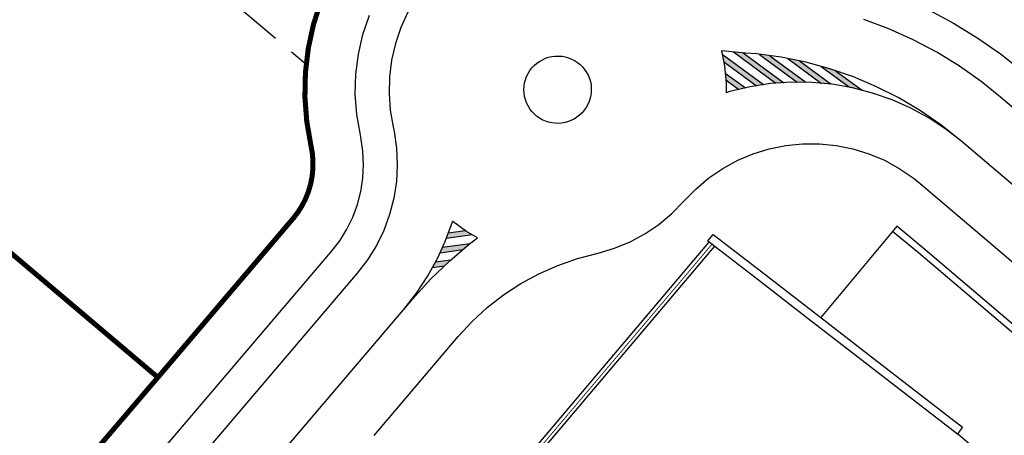
# Model space of a CAD drawing. Units: metres. Extents: x 463524 to 463908, y 3095989 to 3096504.
# Drawn here: x 463774 to 463833, y 3096286 to 3096311 of the extents above; entities that cross this region are included whole.
import ezdxf

# ---------------------------------------------------------------- set-up
doc = ezdxf.new("R2010")
doc.units = ezdxf.units.M
doc.header["$MEASUREMENT"] = 0
doc.linetypes.add('TRAZOS', pattern=[0.75, 0.5, -0.25])
for name, color, linetype in [('0 Lineas', 7, 'Continuous'), ('0 parcelas', 44, 'Continuous'), ('0 señalizacion horizontal', 7, 'Continuous'), ('0 tramas cebreados', 8, 'Continuous'), ('0 vial', 7, 'Continuous'), ('TOPO BASE GRIS', 8, 'Continuous')]:
    doc.layers.add(name, color=color, linetype=linetype)

msp = doc.modelspace()

# ---------------------------------------------------------------- hatches: boundary and pattern name
at = {"layer": '0 tramas cebreados', "linetype": 'Continuous'}
h = msp.add_hatch(color=256, dxfattribs=at)
h.dxf.hatch_style = 1
h.paths.add_polyline_path([(463816.107, 3096308.496), (463816.191, 3096308.061), (463818.145, 3096306.617), (463818.563, 3096306.681)])
h = msp.add_hatch(color=256, dxfattribs=at)
h.dxf.hatch_style = 1
h.paths.add_polyline_path([(463817.354, 3096308.569), (463816.771, 3096308.628), (463819.289, 3096306.766), (463819.75, 3096306.799)])
h = msp.add_hatch(color=256, dxfattribs=at)
h.dxf.hatch_style = 1
h.paths.add_polyline_path([(463818.933, 3096308.397), (463818.318, 3096308.479), (463820.553, 3096306.826), (463821.065, 3096306.821)])
h = msp.add_hatch(color=256, dxfattribs=at)
h.dxf.hatch_style = 1
h.paths.add_polyline_path([(463820.697, 3096308.088), (463820.003, 3096308.228), (463821.982, 3096306.765), (463822.559, 3096306.712)])
h = msp.add_hatch(color=256, dxfattribs=at)
h.dxf.hatch_style = 1
h.paths.add_polyline_path([(463822.83, 3096307.506), (463822.49, 3096307.624), (463821.976, 3096307.764), (463823.652, 3096306.526), (463823.838, 3096306.493), (463824.4, 3096306.346)])
h = msp.add_hatch(color=256, dxfattribs=at)
h.dxf.hatch_style = 1
h.paths.add_polyline_path([(463816.282, 3096307.372), (463816.319, 3096306.972), (463817.094, 3096306.399), (463817.476, 3096306.49)])
h = msp.add_hatch(color=256, dxfattribs=at)
h.dxf.hatch_style = 1
h.paths.add_polyline_path([(463801.274, 3096297.776), (463800.937, 3096297.97), (463800.864, 3096298.022), (463799.866, 3096297.882), (463799.748, 3096297.562)])
h = msp.add_hatch(color=256, dxfattribs=at)
h.dxf.hatch_style = 1
h.paths.add_polyline_path([(463801.111, 3096297.229), (463801.143, 3096297.253), (463799.525, 3096297.026), (463799.379, 3096296.703), (463800.716, 3096296.89)])
h = msp.add_hatch(color=256, dxfattribs=at)
h.dxf.hatch_style = 1
h.paths.add_polyline_path([(463799.945, 3096296.229), (463800.012, 3096296.287), (463799.11, 3096296.16), (463798.931, 3096295.832), (463799.639, 3096295.931)])

# ---------------------------------------------------------------- linework, layer by layer
at = {"layer": '0 Lineas', "color": 8, "linetype": 'Continuous'}
msp.add_line((463848.637, 3096270.189), (463830.052, 3096285.951), dxfattribs=at)
at = {"layer": '0 parcelas', "linetype": 'TRAZOS', "ltscale": 5}
msp.add_line((463773.417, 3096323.191), (463791.43, 3096307.89), dxfattribs=at)
at = {"layer": '0 parcelas', "linetype": 'Continuous', "const_width": 0.3}
for points in [[(463802.701, 3096320.955, 0.405682), (463791.715, 3096303.067)], [(463790.648, 3096298.724, 0.236068), (463791.715, 3096303.067)]]:
    msp.add_lwpolyline(points, format="xyb", dxfattribs=at)
for points in [[(463750.512, 3096316.525), (463782.637, 3096289.299)], [(463790.648, 3096298.724), (463782.637, 3096289.299)], [(463782.637, 3096289.299), (463769.982, 3096274.464)]]:
    msp.add_lwpolyline(points, dxfattribs=at)
at = {"layer": '0 señalizacion horizontal', "linetype": 'Continuous'}
msp.add_line((463709.083, 3096189.641), (463797.757, 3096293.963), dxfattribs=at)
at = {"layer": '0 señalizacion horizontal'}
for points in [[(463807.176, 3096304.563), (463806.99, 3096304.489), (463806.798, 3096304.434), (463806.601, 3096304.398), (463806.401, 3096304.383), (463806.202, 3096304.387), (463806.003, 3096304.411), (463805.808, 3096304.455), (463805.618, 3096304.518), (463805.436, 3096304.6), (463805.262, 3096304.699), (463805.099, 3096304.816), (463804.949, 3096304.948), (463804.813, 3096305.094), (463804.692, 3096305.253), (463804.588, 3096305.424), (463804.501, 3096305.604), (463804.432, 3096305.792), (463804.383, 3096305.986), (463804.353, 3096306.184), (463804.344, 3096306.383), (463804.354, 3096306.583), (463804.384, 3096306.781), (463804.433, 3096306.975), (463804.502, 3096307.162), (463804.589, 3096307.342), (463804.694, 3096307.513), (463804.815, 3096307.672), (463804.952, 3096307.818), (463805.102, 3096307.95), (463805.265, 3096308.066), (463805.439, 3096308.165), (463805.621, 3096308.247), (463805.811, 3096308.31), (463806.006, 3096308.353), (463806.205, 3096308.377), (463806.405, 3096308.381), (463806.604, 3096308.365), (463806.801, 3096308.329), (463806.993, 3096308.273), (463807.176, 3096308.2), (463807.176, 3096308.2), (463807.353, 3096308.108), (463807.521, 3096307.999), (463807.676, 3096307.873), (463807.818, 3096307.732), (463807.946, 3096307.578), (463808.058, 3096307.412), (463808.152, 3096307.236), (463808.228, 3096307.051), (463808.286, 3096306.859), (463808.324, 3096306.663), (463808.342, 3096306.464), (463808.34, 3096306.264), (463808.318, 3096306.065), (463808.277, 3096305.87), (463808.216, 3096305.679), (463808.136, 3096305.495), (463808.039, 3096305.321), (463807.925, 3096305.157), (463807.794, 3096305.005), (463807.65, 3096304.867), (463807.492, 3096304.744), (463807.322, 3096304.638), (463807.176, 3096304.563)], [(463830.239, 3096303.368), (463829.077, 3096304.29), (463827.856, 3096305.132), (463826.58, 3096305.889), (463825.257, 3096306.559), (463823.892, 3096307.138), (463822.49, 3096307.624), (463821.059, 3096308.015), (463819.605, 3096308.308), (463818.135, 3096308.503), (463817.478, 3096308.557), (463817.478, 3096308.557), (463816.068, 3096308.698)], [(463816.068, 3096308.698), (463816.244, 3096307.789), (463816.335, 3096306.793), (463816.33, 3096306.195)], [(463830.239, 3096303.368), (463829.396, 3096304.019), (463828.373, 3096304.692), (463827.298, 3096305.28), (463826.179, 3096305.778), (463825.023, 3096306.183), (463823.838, 3096306.493), (463822.632, 3096306.705), (463821.413, 3096306.818), (463820.188, 3096306.83), (463818.966, 3096306.743), (463817.756, 3096306.557), (463816.565, 3096306.272), (463816.33, 3096306.195)], [(463797.228, 3096293.34), (463797.228, 3096293.34), (463797.982, 3096294.305), (463798.655, 3096295.328), (463799.243, 3096296.403), (463799.664, 3096297.333), (463799.664, 3096297.333), (463800.087, 3096298.482), (463800.11, 3096298.563)], [(463801.592, 3096297.594), (463800.937, 3096297.97), (463800.123, 3096298.552), (463800.11, 3096298.563)], [(463797.228, 3096293.34), (463797.75, 3096293.955), (463797.75, 3096293.955), (463798.812, 3096295.126), (463799.945, 3096296.229), (463801.111, 3096297.229), (463801.111, 3096297.229), (463801.592, 3096297.594)]]:
    msp.add_lwpolyline(points, dxfattribs=at)
at = {"layer": '0 señalizacion horizontal', "linetype": 'Continuous'}
msp.add_lwpolyline([(463787.919, 3096058.841), (463851.888, 3096133.992, 0.151267), (463855.15, 3096141.604), (463868.235, 3096266.143, 0.247574), (463865.253, 3096273.593), (463830.226, 3096303.378)], format="xyb", dxfattribs=at)
at = {"layer": '0 tramas cebreados', "linetype": 'Continuous'}
for p, q in [((463816.107, 3096308.496), (463818.563, 3096306.681)), ((463816.771, 3096308.628), (463819.289, 3096306.766)), ((463817.354, 3096308.569), (463819.75, 3096306.799)), ((463818.318, 3096308.479), (463820.553, 3096306.826)), ((463818.933, 3096308.397), (463821.065, 3096306.821)), ((463820.003, 3096308.228), (463822, 3096306.752)), ((463816.191, 3096308.061), (463818.145, 3096306.617)), ((463820.697, 3096308.088), (463822.559, 3096306.712)), ((463821.976, 3096307.764), (463823.652, 3096306.526)), ((463816.282, 3096307.372), (463817.476, 3096306.49)), ((463816.319, 3096306.972), (463817.094, 3096306.399)), ((463822.83, 3096307.506), (463824.4, 3096306.346)), ((463799.748, 3096297.562), (463801.274, 3096297.776)), ((463799.866, 3096297.882), (463800.864, 3096298.022)), ((463799.525, 3096297.026), (463801.143, 3096297.253)), ((463799.379, 3096296.703), (463800.716, 3096296.89)), ((463798.931, 3096295.832), (463799.639, 3096295.931)), ((463799.11, 3096296.16), (463800.012, 3096296.287))]:
    msp.add_line(p, q, dxfattribs=at)
at = {"layer": '0 vial'}
for points in [[(463828.309, 3096311.138), (463829.818, 3096310.338), (463831.273, 3096309.444), (463832.667, 3096308.462), (463833.891, 3096307.482)], [(463704.874, 3096193.18), (463792.901, 3096296.743), (463793.419, 3096297.416), (463793.84, 3096298.096), (463794.19, 3096298.814), (463794.468, 3096299.565), (463794.669, 3096300.34), (463794.792, 3096301.13), (463794.836, 3096301.928), (463794.799, 3096302.727), (463794.677, 3096303.554), (463794.627, 3096303.791), (463794.432, 3096304.912), (463794.344, 3096306.108), (463794.376, 3096307.308), (463794.529, 3096308.499), (463794.8, 3096309.668), (463795.185, 3096310.805)], [(463797.462, 3096310.977), (463797.047, 3096310.067), (463796.726, 3096309.12), (463796.5, 3096308.145), (463796.373, 3096307.154), (463796.346, 3096306.154), (463796.419, 3096305.157), (463796.591, 3096304.171), (463796.591, 3096304.171), (463796.647, 3096303.908), (463796.792, 3096302.918), (463796.838, 3096301.92), (463796.784, 3096300.921), (463796.63, 3096299.933), (463796.378, 3096298.965), (463796.031, 3096298.027), (463795.593, 3096297.129), (463795.066, 3096296.278), (463794.457, 3096295.485), (463794.457, 3096295.485), (463706.396, 3096191.883)], [(463867.56, 3096276.224), (463832.618, 3096305.939), (463832.618, 3096305.939), (463831.465, 3096306.862), (463830.172, 3096307.773), (463828.825, 3096308.601), (463827.428, 3096309.341), (463825.987, 3096309.992), (463824.508, 3096310.551)], [(463795.461, 3096285.857), (463800.444, 3096291.72), (463801.27, 3096292.615), (463802.172, 3096293.444), (463803.138, 3096294.197), (463804.162, 3096294.869), (463805.237, 3096295.454), (463806.357, 3096295.951), (463807.514, 3096296.354), (463808.677, 3096296.662), (463808.756, 3096296.677), (463809.713, 3096296.967), (463810.637, 3096297.35), (463811.517, 3096297.824), (463812.346, 3096298.384), (463813.115, 3096299.023), (463813.816, 3096299.736), (463813.858, 3096299.784), (463813.858, 3096299.784), (463814.555, 3096300.501), (463815.319, 3096301.146), (463816.145, 3096301.71), (463817.022, 3096302.19), (463817.943, 3096302.579), (463818.898, 3096302.875), (463819.878, 3096303.074), (463820.873, 3096303.173), (463821.873, 3096303.173), (463822.868, 3096303.073), (463823.849, 3096302.875), (463824.804, 3096302.579), (463825.725, 3096302.189), (463826.602, 3096301.709), (463827.427, 3096301.145), (463827.851, 3096300.804), (463827.851, 3096300.804), (463863.025, 3096270.892)]]:
    msp.add_lwpolyline(points, dxfattribs=at)
at = {"layer": 'TOPO BASE GRIS', "color": 8}
for p, q in [((463826.197, 3096297.961), (463821.947, 3096292.86)), ((463830.358, 3096286.341), (463830.054, 3096285.949))]:
    msp.add_line(p, q, dxfattribs=at)
for points in [[(463702.59, 3096195.126), (463790.567, 3096298.629), (463790.947, 3096299.124), (463791.209, 3096299.547), (463791.428, 3096299.995), (463791.602, 3096300.466), (463791.728, 3096300.95), (463791.805, 3096301.442), (463791.832, 3096301.94), (463791.809, 3096302.439), (463791.723, 3096303.024), (463791.681, 3096303.22), (463791.451, 3096304.543), (463791.341, 3096306.039), (463791.382, 3096307.54), (463791.572, 3096309.03), (463791.911, 3096310.49), (463792.393, 3096311.912)], [(463826.451, 3096298.27), (463826.197, 3096297.961)], [(463850.277, 3096153.02), (463851.805, 3096167.234), (463854.514, 3096192.307), (463856.746, 3096213.143), (463859.027, 3096233.621), (463861.196, 3096253.82), (463862.619, 3096266.467), (463860.947, 3096269.014), (463843.502, 3096283.811), (463828.005, 3096296.993), (463826.451, 3096298.27)], [(463815.255, 3096297.402), (463815.562, 3096297.792)], [(463815.562, 3096297.792), (463818.384, 3096295.623), (463821.518, 3096293.192), (463825.145, 3096290.384), (463830.358, 3096286.341)], [(463849.88, 3096153.064), (463851.407, 3096167.277), (463854.116, 3096192.35), (463856.348, 3096213.187), (463858.63, 3096233.664), (463860.799, 3096253.864), (463862.205, 3096266.369), (463860.644, 3096268.746), (463843.243, 3096283.506), (463827.749, 3096296.687), (463826.197, 3096297.961)], [(463690.997, 3096144.437), (463688.195, 3096147.058), (463694.23, 3096154.078), (463693.805, 3096155.605), (463693.947, 3096155.768), (463695.576, 3096155.61), (463698.252, 3096158.797), (463697.854, 3096160.354), (463698.018, 3096160.522), (463699.545, 3096160.347), (463710.91, 3096173.77), (463725.121, 3096190.45), (463728.976, 3096194.994), (463736.679, 3096204.043), (463749.262, 3096218.834), (463757.783, 3096228.854), (463769.266, 3096242.359), (463778.019, 3096252.694), (463791.216, 3096268.217), (463803.053, 3096282.169), (463815.662, 3096297.09)], [(463691.016, 3096150.954), (463693.787, 3096154.177), (463693.363, 3096155.705), (463693.78, 3096156.186), (463695.405, 3096156.028), (463697.814, 3096158.897), (463697.411, 3096160.473), (463697.869, 3096160.942), (463699.378, 3096160.769), (463710.605, 3096174.029), (463724.816, 3096190.71), (463728.671, 3096195.253), (463736.375, 3096204.302), (463748.958, 3096219.093), (463757.479, 3096229.113), (463768.961, 3096242.618), (463777.714, 3096252.952), (463790.911, 3096268.476), (463802.748, 3096282.427), (463815.32, 3096297.305)], [(463815.255, 3096297.402), (463818.077, 3096295.234), (463821.211, 3096292.802), (463821.643, 3096292.468)], [(463815.255, 3096297.402), (463818.077, 3096295.234), (463821.211, 3096292.802), (463824.838, 3096289.994), (463830.052, 3096285.951)]]:
    msp.add_lwpolyline(points, dxfattribs=at)
at = {"layer": 'TOPO BASE GRIS', "color": 8, "const_width": 0.05}
msp.add_lwpolyline([(463804.87, 3096284.628), (463815.473, 3096297.176)], dxfattribs=at)

doc.saveas('drawing.dxf')
